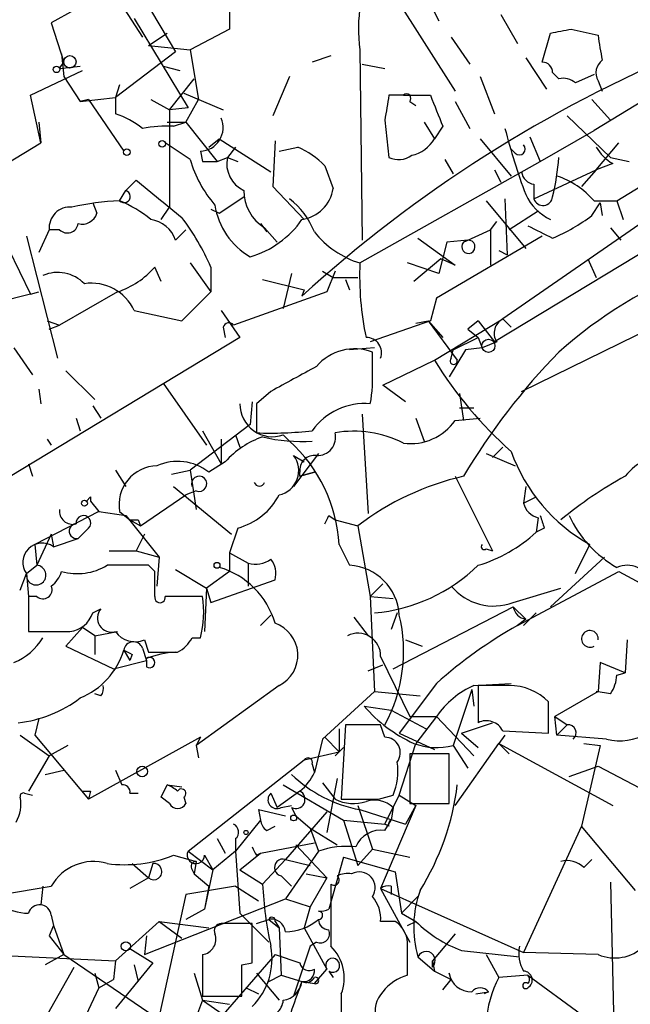
# Model space of a CAD drawing. Extents: x -124341 to 124685, y -224303 to 25564.
# Drawn here: x 85 to 110, y 24757 to 24797 of the extents above; entities that cross this region are included whole.
import ezdxf

# ---------------------------------------------------------------- set-up
doc = ezdxf.new("R2010")
doc.units = 0
doc.header["$MEASUREMENT"] = 0
doc.layers.add('MAIN', color=5, linetype='CONTINUOUS')

msp = doc.modelspace()

# ---------------------------------------------------------------- linework, layer by layer
at = {"layer": 'MAIN'}
for p, q in [((98.7213, 24800.7974), (102.87, 24794.2781)), ((87.7993, 24800.0354), (90.0853, 24796.4794)), ((88.9847, 24800.0354), (91.44, 24795.8868)), ((88.646, 24798.3421), (86.36, 24797.0721)), ((101.6, 24798.3421), (102.1927, 24797.1568)), ((93.6413, 24798.0881), (93.6413, 24796.8181)), ((89.7467, 24797.2414), (91.948, 24793.6008)), ((104.7327, 24797.4108), (105.41, 24796.2254)), ((86.36, 24797.0721), (86.868, 24795.4634)), ((93.6413, 24796.8181), (92.0327, 24795.9714)), ((107.6113, 24796.8181), (108.712, 24796.5641)), ((90.3393, 24796.1408), (91.1013, 24796.6488)), ((102.7007, 24796.4794), (103.4627, 24795.3788)), ((106.426, 24795.4634), (106.7647, 24796.6488)), ((90.3393, 24796.1408), (92.0327, 24795.9714)), ((92.0327, 24795.9714), (92.3713, 24793.9394)), ((98.9753, 24795.9714), (99.06, 24788.1821)), ((113.9613, 24795.9714), (108.5427, 24792.6694)), ((86.7833, 24795.8021), (86.868, 24794.8708)), ((91.44, 24795.8868), (88.9847, 24794.0241)), ((97.79, 24795.7174), (97.028, 24795.4634)), ((105.7487, 24795.6328), (106.5953, 24794.3628)), ((85.5133, 24794.1088), (87.63, 24795.1248)), ((86.6987, 24795.2094), (86.868, 24795.4634)), ((86.6987, 24795.2094), (87.5453, 24795.2941)), ((90.932, 24795.2941), (91.6093, 24795.1248)), ((99.06, 24795.3788), (99.9913, 24795.2094)), ((86.868, 24794.8708), (87.5453, 24793.8548)), ((91.186, 24793.5161), (92.202, 24794.7861)), ((96.0967, 24794.8708), (95.4193, 24793.2621)), ((103.886, 24794.8708), (104.4787, 24793.3468)), ((107.1033, 24794.7861), (106.8493, 24795.0401)), ((108.5427, 24794.9554), (107.7807, 24794.6168)), ((89.154, 24794.5321), (88.9847, 24794.0241)), ((108.712, 24794.7014), (108.8813, 24794.2781)), ((85.9367, 24792.1614), (85.5133, 24794.1088)), ((87.5453, 24793.8548), (88.9847, 24794.0241)), ((87.884, 24793.9394), (87.5453, 24793.8548)), ((87.884, 24793.9394), (87.5453, 24793.8548)), ((87.884, 24793.9394), (89.3233, 24791.8228)), ((88.9847, 24794.0241), (88.9847, 24793.3468)), ((90.424, 24793.9394), (91.186, 24793.5161)), ((91.7787, 24794.1934), (93.3873, 24793.5161)), ((91.8633, 24793.0081), (92.3713, 24793.9394)), ((100.7533, 24794.1088), (100.1607, 24794.1088)), ((100.7533, 24794.1088), (101.854, 24794.1088)), ((108.458, 24793.9394), (109.22, 24793.0928)), ((91.948, 24793.6008), (91.186, 24793.5161)), ((91.186, 24793.5161), (91.186, 24789.5368)), ((101.0073, 24793.8548), (101.2613, 24793.6854)), ((102.87, 24793.8548), (103.4627, 24792.7541)), ((107.442, 24793.2621), (109.22, 24791.5688)), ((85.852, 24793.0081), (85.9367, 24792.1614)), ((91.1013, 24793.0081), (91.8633, 24793.0081)), ((91.3553, 24792.8388), (91.8633, 24793.0081)), ((91.8633, 24793.0081), (93.1333, 24791.3994)), ((99.9913, 24793.0928), (100.1607, 24791.5688)), ((101.6, 24793.0081), (102.0233, 24792.3308)), ((102.362, 24792.8388), (102.0233, 24792.3308)), ((92.7947, 24791.9921), (93.218, 24792.3308)), ((93.218, 24792.3308), (95.3347, 24790.9761)), ((103.886, 24792.3308), (105.156, 24790.8068)), ((105.918, 24792.4154), (106.3413, 24791.3994)), ((106.3413, 24791.3994), (108.5427, 24792.6694)), ((83.1427, 24790.4681), (85.9367, 24792.1614)), ((92.0327, 24791.4841), (91.0167, 24792.1614)), ((93.8953, 24791.9921), (93.5567, 24791.5688)), ((95.504, 24792.2461), (95.4193, 24790.3834)), ((95.6733, 24791.8228), (96.4353, 24791.9921)), ((105.3253, 24791.7381), (105.156, 24791.9074)), ((108.6273, 24791.0608), (109.5587, 24792.1614)), ((109.474, 24789.7908), (113.1993, 24792.0768)), ((92.456, 24791.8228), (92.5407, 24791.3994)), ((93.1333, 24791.3994), (93.5567, 24791.5688)), ((93.5567, 24791.5688), (93.98, 24791.3994)), ((109.22, 24791.5688), (109.982, 24791.3994)), ((92.5407, 24791.3994), (93.1333, 24791.3994)), ((97.536, 24791.2301), (97.8747, 24790.2988)), ((98.9753, 24787.2508), (106.3413, 24791.3994)), ((102.4467, 24791.4841), (102.7853, 24790.8914)), ((109.3047, 24791.3148), (108.6273, 24791.0608)), ((104.4787, 24791.0608), (104.7327, 24790.5528)), ((106.0873, 24789.8754), (108.6273, 24791.0608)), ((108.6273, 24791.0608), (108.0347, 24790.3834)), ((89.408, 24790.2141), (89.8313, 24790.6374)), ((95.4193, 24790.3834), (96.6893, 24789.0288)), ((106.0873, 24790.4681), (106.0873, 24789.8754)), ((89.154, 24789.7908), (89.408, 24790.2141)), ((93.218, 24789.2828), (94.234, 24789.9601)), ((112.268, 24790.1294), (104.8173, 24784.9648)), ((83.6507, 24789.7908), (85.5133, 24785.9808)), ((88.0533, 24789.7061), (88.2227, 24789.2828)), ((90.8473, 24789.0288), (91.186, 24789.5368)), ((104.14, 24789.7908), (105.7487, 24787.8434)), ((104.902, 24789.8754), (104.9867, 24787.5894)), ((108.458, 24789.1981), (108.7967, 24789.7061)), ((108.5427, 24789.7908), (109.474, 24789.7908)), ((108.7967, 24789.7061), (108.8813, 24789.1981)), ((109.474, 24789.7908), (109.728, 24789.0288)), ((92.8793, 24789.4521), (93.218, 24789.2828)), ((113.4533, 24789.4521), (104.4787, 24784.0334)), ((106.2567, 24789.3674), (105.0713, 24788.6054)), ((94.9113, 24788.8594), (95.1653, 24788.5208)), ((95.0807, 24788.6901), (95.5887, 24788.0974)), ((104.3093, 24788.6054), (104.5633, 24788.9441)), ((109.22, 24788.6901), (109.6433, 24788.1821)), ((85.344, 24788.3514), (86.614, 24783.3561)), ((86.2753, 24788.6054), (85.852, 24787.6741)), ((86.6987, 24788.6054), (86.2753, 24788.6054)), ((91.44, 24788.1821), (91.8633, 24788.6054)), ((106.426, 24788.3514), (102.108, 24785.8114)), ((103.2087, 24788.0974), (104.3093, 24788.6054)), ((104.3093, 24788.6054), (104.3093, 24787.1661)), ((101.346, 24788.2668), (102.87, 24787.1661)), ((102.5313, 24788.0974), (102.1927, 24786.8274)), ((103.378, 24788.1821), (102.5313, 24788.0974)), ((103.378, 24788.1821), (103.2087, 24788.0974)), ((104.648, 24787.7588), (104.9867, 24787.5894)), ((90.8473, 24786.4888), (90.5933, 24787.0814)), ((92.0327, 24787.2508), (92.8793, 24786.0654)), ((92.8793, 24787.0814), (92.8793, 24786.0654)), ((102.1927, 24786.8274), (100.9227, 24787.2508)), ((102.2773, 24787.4201), (101.1767, 24786.4888)), ((102.87, 24787.1661), (102.2773, 24787.4201)), ((108.2887, 24787.4201), (108.6273, 24786.6581)), ((96.1813, 24786.8274), (95.8427, 24785.3881)), ((97.4513, 24786.9121), (97.8747, 24786.6581)), ((97.9593, 24786.9121), (97.6207, 24786.0654)), ((94.996, 24786.5734), (96.6893, 24786.1501)), ((97.8747, 24786.6581), (98.8907, 24786.6581)), ((98.3827, 24786.5734), (98.552, 24786.1501)), ((85.5133, 24785.9808), (82.55, 24785.2188)), ((85.5133, 24785.9808), (85.852, 24786.0654)), ((89.0693, 24786.0654), (86.6987, 24784.7108)), ((91.694, 24784.8801), (92.8793, 24786.0654)), ((97.6207, 24786.0654), (93.8107, 24784.7108)), ((96.6893, 24786.1501), (96.6047, 24785.8961)), ((105.5793, 24782.0014), (114.2153, 24786.2348)), ((102.108, 24785.8114), (101.854, 24784.8801)), ((89.7467, 24785.3034), (91.694, 24784.8801)), ((93.3027, 24785.3034), (94.0647, 24784.2028)), ((86.1907, 24784.8801), (86.6987, 24784.7108)), ((86.2753, 24784.5414), (86.6987, 24784.7108)), ((101.854, 24784.8801), (99.3987, 24784.0334)), ((101.2613, 24784.7954), (101.7693, 24784.8801)), ((101.2613, 24784.7954), (101.7693, 24784.8801)), ((101.7693, 24784.8801), (102.362, 24784.2028)), ((101.7693, 24784.8801), (102.9547, 24783.2714)), ((102.0233, 24783.2714), (104.8173, 24784.9648)), ((103.8013, 24784.8801), (103.378, 24784.5414)), ((103.8013, 24784.8801), (104.4787, 24784.0334)), ((104.8173, 24784.9648), (105.156, 24784.6261)), ((104.8173, 24784.9648), (105.156, 24784.6261)), ((93.3873, 24784.6261), (93.472, 24784.2028)), ((103.378, 24784.5414), (103.8013, 24784.2028)), ((94.0647, 24784.2028), (82.7193, 24777.3448)), ((102.7853, 24783.6948), (103.8013, 24784.2028)), ((103.8013, 24784.2028), (103.9707, 24783.7794)), ((104.5633, 24784.0334), (103.9707, 24783.7794)), ((84.836, 24783.7794), (85.598, 24782.6788)), ((99.568, 24783.7794), (98.552, 24783.6948)), ((99.4833, 24782.9328), (99.4833, 24783.6101)), ((103.2933, 24783.6948), (102.616, 24782.5941)), ((102.7007, 24783.3561), (102.7853, 24783.6948)), ((103.9707, 24783.7794), (103.2933, 24783.6948)), ((99.9067, 24782.2554), (102.0233, 24783.2714)), ((86.9527, 24782.8481), (88.138, 24781.6628)), ((90.932, 24782.3401), (92.71, 24779.8001)), ((100.838, 24781.5781), (99.9067, 24782.2554)), ((85.852, 24782.0861), (85.9367, 24781.4934)), ((95.3347, 24782.0014), (94.742, 24781.4934)), ((103.0393, 24781.9168), (103.2087, 24780.8161)), ((94.5727, 24781.5781), (94.488, 24780.6468)), ((94.742, 24781.4934), (94.742, 24780.3081)), ((88.0533, 24781.4088), (88.392, 24780.9008)), ((99.06, 24781.0701), (99.314, 24777.0061)), ((103.0393, 24781.3241), (103.632, 24781.3241)), ((87.376, 24780.9008), (87.5453, 24780.3928)), ((94.488, 24780.6468), (92.0327, 24778.7841)), ((101.2613, 24780.9008), (101.6, 24779.9694)), ((102.87, 24780.8161), (103.886, 24780.9008)), ((92.5407, 24780.3928), (93.3027, 24779.0381)), ((93.8953, 24780.2234), (94.0647, 24779.7154)), ((95.8427, 24780.2234), (96.0967, 24779.9694)), ((86.1907, 24780.0541), (86.36, 24779.8001)), ((93.3027, 24780.0541), (93.3027, 24779.0381)), ((97.282, 24779.4614), (96.266, 24778.1068)), ((104.14, 24779.4614), (105.3253, 24778.9534)), ((104.8173, 24779.7154), (104.394, 24779.2921)), ((85.4287, 24779.0381), (85.598, 24778.5301)), ((93.472, 24779.1228), (92.7947, 24778.6994)), ((96.266, 24779.3768), (96.6893, 24779.1228)), ((88.9847, 24778.7841), (89.408, 24778.1068)), ((91.2707, 24778.6148), (92.0327, 24778.7841)), ((92.0327, 24778.7841), (92.2867, 24777.1754)), ((96.52, 24778.5301), (97.1127, 24778.6994)), ((96.52, 24778.5301), (96.52, 24778.6994)), ((97.1127, 24778.6994), (96.52, 24778.5301)), ((102.87, 24778.5301), (104.394, 24775.4821)), ((91.3553, 24778.1068), (93.726, 24776.1594)), ((92.2867, 24777.9374), (91.8633, 24777.7681)), ((105.7487, 24778.1068), (105.664, 24777.4294)), ((87.7993, 24777.5141), (87.9687, 24777.6834)), ((87.9687, 24777.5141), (88.3073, 24777.0908)), ((90.0007, 24776.4981), (91.8633, 24777.7681)), ((105.664, 24777.4294), (106.172, 24777.6834)), ((88.3073, 24777.0908), (85.6827, 24775.7361)), ((88.3073, 24777.0908), (89.408, 24776.9214)), ((89.154, 24777.0908), (89.5773, 24776.7521)), ((89.408, 24776.9214), (90.7627, 24775.2281)), ((89.5773, 24776.7521), (90.0007, 24776.4981)), ((89.916, 24776.7521), (90.0007, 24776.4981)), ((97.7053, 24776.9214), (97.9593, 24776.7521)), ((97.9593, 24776.7521), (98.8907, 24776.4981)), ((106.2567, 24776.8368), (106.172, 24776.2441)), ((87.884, 24776.4134), (87.4607, 24775.9901)), ((93.98, 24776.4134), (93.6413, 24775.3974)), ((98.8907, 24776.4981), (99.3987, 24773.6194)), ((106.5107, 24776.4134), (106.172, 24776.2441)), ((86.36, 24776.1594), (85.7673, 24774.8894)), ((86.36, 24776.1594), (86.4447, 24775.6514)), ((86.36, 24776.1594), (86.4447, 24775.6514)), ((86.4447, 24775.6514), (87.4607, 24775.9901)), ((90.17, 24776.1594), (89.8313, 24775.4821)), ((85.6827, 24775.7361), (85.7673, 24774.8894)), ((88.7307, 24775.4821), (89.8313, 24775.4821)), ((89.8313, 24775.4821), (90.7627, 24775.2281)), ((89.8313, 24775.4821), (90.7627, 24775.2281)), ((93.6413, 24775.3974), (93.6413, 24774.6354)), ((93.6413, 24775.3974), (94.4033, 24774.9741)), ((98.1287, 24775.7361), (98.552, 24774.8894)), ((104.14, 24775.5668), (104.394, 24775.4821)), ((107.7807, 24774.5508), (108.3733, 24775.7361)), ((90.7627, 24775.2281), (90.678, 24774.0428)), ((108.966, 24775.2281), (106.7647, 24773.1961)), ((85.344, 24774.5508), (85.7673, 24774.8894)), ((90.5933, 24774.6354), (90.3393, 24774.8894)), ((91.44, 24774.7201), (92.71, 24773.9581)), ((93.6413, 24774.6354), (92.71, 24773.9581)), ((94.4033, 24774.9741), (94.4033, 24774.0428)), ((105.41, 24772.4341), (109.5587, 24774.6354)), ((109.5587, 24774.6354), (112.8607, 24772.8574)), ((85.09, 24773.8734), (85.344, 24774.5508)), ((85.344, 24774.5508), (85.4287, 24773.6194)), ((92.8793, 24773.3654), (95.504, 24774.2968)), ((92.71, 24773.9581), (92.6253, 24772.1801)), ((92.71, 24773.9581), (92.8793, 24773.3654)), ((99.3987, 24773.6194), (99.9067, 24774.1274)), ((105.2407, 24773.3654), (107.188, 24773.9581)), ((85.7673, 24773.6194), (85.4287, 24773.6194)), ((85.4287, 24773.6194), (85.4287, 24772.1801)), ((92.5407, 24773.6194), (92.0327, 24773.6194)), ((99.3987, 24773.6194), (100.33, 24773.5348)), ((99.3987, 24773.6194), (99.568, 24769.7248)), ((88.0533, 24772.9421), (88.392, 24773.1114)), ((100.33, 24770.6561), (105.2407, 24773.1961)), ((105.2407, 24773.1961), (105.7487, 24772.6881)), ((94.9113, 24772.4341), (95.3347, 24772.8574)), ((98.7213, 24772.7728), (99.314, 24772.0108)), ((100.4993, 24772.9421), (100.2453, 24772.2648)), ((105.7487, 24772.6881), (105.41, 24772.4341)), ((106.172, 24772.9421), (105.664, 24772.4341)), ((87.63, 24772.3494), (86.9527, 24771.5874)), ((88.138, 24772.0108), (87.63, 24772.3494)), ((88.138, 24772.0108), (89.0693, 24772.1801)), ((88.138, 24772.0108), (88.138, 24771.2488)), ((90.17, 24771.8414), (90.3393, 24771.3334)), ((92.1173, 24771.9261), (92.456, 24771.9261)), ((100.838, 24771.8414), (101.5153, 24771.5874)), ((109.8973, 24771.8414), (109.8127, 24770.4868)), ((86.9527, 24771.5874), (88.9, 24770.6561)), ((89.3233, 24771.4181), (89.5773, 24770.9948)), ((90.0853, 24771.5028), (90.2547, 24770.9948)), ((88.9, 24770.6561), (90.2547, 24770.9948)), ((89.662, 24771.2488), (89.5773, 24770.9948)), ((90.2547, 24770.9948), (90.2547, 24770.7408)), ((99.822, 24771.1641), (101.0073, 24768.7088)), ((99.314, 24770.5714), (99.9067, 24770.8254)), ((108.7967, 24770.9101), (108.712, 24769.7248)), ((109.8127, 24770.4868), (108.7967, 24770.9101)), ((109.474, 24770.4021), (109.8127, 24770.4868)), ((95.6733, 24769.9788), (92.2867, 24767.5234)), ((102.108, 24770.0634), (100.584, 24768.0314)), ((103.5473, 24769.8094), (102.7853, 24767.5234)), ((103.5473, 24769.8094), (103.632, 24769.1321)), ((103.632, 24769.9788), (105.156, 24770.0634)), ((105.0713, 24769.9788), (103.8013, 24769.9788)), ((103.8013, 24769.9788), (103.8013, 24768.4548)), ((88.392, 24769.5554), (88.138, 24769.6401)), ((99.568, 24769.7248), (97.4513, 24767.7774)), ((99.568, 24769.7248), (101.4307, 24769.5554)), ((108.712, 24769.7248), (106.934, 24768.7088)), ((109.22, 24769.6401), (108.6273, 24769.7248)), ((99.1447, 24769.1321), (100.2453, 24768.9628)), ((100.2453, 24768.9628), (101.6847, 24768.2008)), ((106.68, 24768.0314), (106.68, 24769.3014)), ((85.852, 24768.6241), (85.6827, 24767.9468)), ((101.0073, 24768.7088), (102.108, 24768.7088)), ((102.108, 24768.7088), (101.2613, 24767.6081)), ((102.108, 24768.7088), (103.632, 24767.1001)), ((106.934, 24768.7088), (107.442, 24768.3701)), ((107.0187, 24767.9468), (106.934, 24768.7088)), ((98.1287, 24768.2008), (98.1287, 24767.2694)), ((98.3827, 24768.3701), (98.2133, 24765.3221)), ((99.822, 24768.3701), (98.3827, 24768.3701)), ((99.9913, 24767.8621), (99.822, 24768.3701)), ((103.124, 24768.0314), (104.394, 24768.4548)), ((107.442, 24768.3701), (107.0187, 24767.9468)), ((85.09, 24767.9468), (86.2753, 24767.1001)), ((85.6827, 24767.9468), (87.884, 24765.3221)), ((92.456, 24767.8621), (87.884, 24765.3221)), ((92.456, 24767.8621), (92.2867, 24767.5234)), ((97.4513, 24767.7774), (97.1127, 24766.4228)), ((97.536, 24767.8621), (98.1287, 24767.2694)), ((100.584, 24768.0314), (102.0233, 24767.3541)), ((103.124, 24768.0314), (103.8013, 24767.4388)), ((104.902, 24767.9468), (104.648, 24767.6081)), ((104.8173, 24768.1161), (106.68, 24768.0314)), ((109.0507, 24767.7774), (107.0187, 24767.9468)), ((87.0373, 24767.5234), (86.2753, 24767.1001)), ((92.2867, 24767.5234), (92.3713, 24767.0154)), ((98.298, 24767.4388), (97.9593, 24767.1001)), ((100.584, 24765.4914), (101.2613, 24767.6081)), ((102.7853, 24767.5234), (103.378, 24766.5921)), ((102.87, 24765.0681), (104.648, 24767.6081)), ((104.648, 24767.6081), (105.0713, 24767.1848)), ((104.648, 24767.6081), (109.3047, 24765.0681)), ((108.7967, 24767.5234), (108.0347, 24764.2214)), ((108.1193, 24767.6081), (108.7967, 24767.5234)), ((86.2753, 24767.1001), (85.4287, 24765.6608)), ((96.6893, 24766.9308), (98.1287, 24767.2694)), ((102.616, 24767.1848), (101.0073, 24767.1848)), ((101.0073, 24767.1848), (101.0073, 24765.1528)), ((102.616, 24765.1528), (102.616, 24767.1848)), ((91.948, 24763.2054), (96.6893, 24766.9308)), ((97.028, 24766.7614), (97.1127, 24766.4228)), ((107.5267, 24766.2534), (108.712, 24766.6768)), ((108.712, 24766.6768), (113.3687, 24764.2214)), ((86.106, 24766.3381), (86.868, 24766.5074)), ((88.9847, 24766.5074), (89.2387, 24765.9148)), ((98.044, 24766.1688), (97.6207, 24763.9674)), ((90.8473, 24765.4068), (91.1013, 24765.9148)), ((91.1013, 24765.9148), (91.694, 24765.8301)), ((95.8427, 24765.9148), (98.298, 24764.4754)), ((97.4513, 24765.9994), (97.9593, 24765.3221)), ((85.2593, 24765.5761), (85.598, 24765.4914)), ((87.9687, 24765.6608), (87.884, 24765.3221)), ((89.5773, 24765.5761), (89.916, 24765.5761)), ((91.186, 24765.1528), (90.8473, 24765.4068)), ((91.7787, 24765.4068), (91.8633, 24765.1528)), ((95.3347, 24765.5761), (95.5887, 24764.9834)), ((96.52, 24765.6608), (95.5887, 24764.9834)), ((99.7373, 24765.3221), (100.33, 24765.4914)), ((99.9913, 24764.3061), (100.584, 24765.4914)), ((100.584, 24765.4914), (101.2613, 24765.0681)), ((95.758, 24764.9834), (96.1813, 24765.0681)), ((96.1813, 24764.9834), (96.3507, 24764.6448)), ((98.8907, 24765.0681), (99.4833, 24763.2901)), ((101.2613, 24765.0681), (99.822, 24761.6814)), ((100.33, 24764.9834), (100.2453, 24764.4754)), ((101.2613, 24765.0681), (100.838, 24764.3061)), ((101.0073, 24765.1528), (102.616, 24765.1528)), ((94.8267, 24764.8988), (95.9273, 24764.6448)), ((94.8267, 24764.8988), (94.9113, 24764.4754)), ((97.6207, 24764.8141), (95.9273, 24762.8668)), ((96.3507, 24764.6448), (96.9433, 24764.1368)), ((98.9753, 24764.8988), (100.838, 24764.3061)), ((94.9113, 24764.4754), (93.8953, 24763.2054)), ((95.1653, 24764.0521), (95.504, 24764.2214)), ((96.9433, 24764.1368), (97.282, 24763.2054)), ((96.9433, 24764.1368), (98.044, 24763.4594)), ((98.298, 24764.4754), (99.9913, 24764.3061)), ((98.298, 24764.4754), (98.8907, 24762.6128)), ((99.9913, 24764.0521), (100.2453, 24764.4754)), ((100.1607, 24764.2214), (99.9913, 24764.3061)), ((108.0347, 24764.2214), (105.664, 24759.0568)), ((110.236, 24761.5968), (108.0347, 24764.2214)), ((93.1333, 24763.7134), (93.472, 24763.1208)), ((93.1333, 24763.7134), (93.472, 24763.1208)), ((93.8953, 24763.7134), (93.8953, 24763.2054)), ((94.9113, 24763.1208), (97.1127, 24763.5441)), ((96.3507, 24763.4594), (97.6207, 24762.1048)), ((91.3553, 24763.0361), (92.2867, 24762.7821)), ((91.948, 24763.2054), (92.964, 24762.4434)), ((92.6253, 24763.0361), (92.964, 24762.4434)), ((93.8953, 24763.2054), (92.964, 24762.4434)), ((93.8953, 24763.2054), (94.0647, 24760.6654)), ((94.0647, 24762.4434), (94.9113, 24763.1208)), ((94.742, 24763.0361), (94.9113, 24763.1208)), ((97.282, 24763.2054), (95.9273, 24761.2581)), ((98.298, 24762.9514), (97.7053, 24760.8348)), ((98.298, 24762.9514), (100.4147, 24762.3588)), ((99.4833, 24763.2901), (98.8907, 24762.6128)), ((99.4833, 24763.2901), (101.0073, 24762.9514)), ((89.662, 24762.6974), (90.3393, 24762.1048)), ((90.5087, 24762.6974), (90.3393, 24762.1048)), ((92.2867, 24762.7821), (92.202, 24762.2741)), ((94.996, 24761.8508), (95.9273, 24762.8668)), ((95.9273, 24762.8668), (96.9433, 24762.6128)), ((108.1193, 24762.5281), (108.458, 24762.8668)), ((90.3393, 24762.1048), (89.5773, 24761.6814)), ((92.1173, 24762.4434), (92.202, 24762.2741)), ((92.202, 24762.2741), (92.7947, 24761.7661)), ((92.964, 24762.4434), (92.6253, 24760.8348)), ((94.0647, 24762.4434), (94.996, 24761.8508)), ((95.758, 24762.1894), (96.1813, 24761.7661)), ((96.774, 24762.2741), (97.6207, 24762.1048)), ((97.6207, 24762.1048), (96.9433, 24760.9194)), ((100.4147, 24762.3588), (100.6687, 24760.6654)), ((84.328, 24761.4274), (86.36, 24761.7661)), ((86.0213, 24761.7661), (85.9367, 24761.0041)), ((93.8953, 24761.7661), (91.8633, 24761.4274)), ((92.7947, 24761.7661), (92.6253, 24760.8348)), ((93.8953, 24761.7661), (94.8267, 24761.1734)), ((100.2453, 24761.7661), (100.2453, 24761.4274)), ((109.22, 24761.9354), (109.3893, 24754.6541)), ((91.8633, 24761.4274), (90.5933, 24755.6701)), ((99.822, 24761.6814), (101.0073, 24759.4801)), ((99.822, 24761.6814), (105.664, 24759.0568)), ((101.346, 24761.3428), (100.6687, 24760.6654)), ((90.17, 24758.9721), (95.9273, 24761.2581)), ((95.9273, 24761.2581), (96.9433, 24760.9194)), ((96.9433, 24760.9194), (96.6893, 24760.0728)), ((86.36, 24760.5808), (86.4447, 24760.1574)), ((92.6253, 24760.8348), (91.8633, 24760.4114)), ((94.0647, 24760.6654), (95.25, 24759.4801)), ((100.6687, 24760.6654), (101.2613, 24760.3268)), ((86.4447, 24760.1574), (86.2753, 24759.7341)), ((86.4447, 24760.1574), (86.2753, 24759.7341)), ((86.4447, 24760.1574), (86.868, 24758.9721)), ((88.9847, 24758.7181), (90.7627, 24760.3268)), ((90.7627, 24760.3268), (92.7947, 24760.0728)), ((90.7627, 24760.3268), (91.694, 24759.6494)), ((94.5727, 24758.6334), (94.5727, 24760.2421)), ((94.742, 24760.2421), (95.25, 24760.4114)), ((95.25, 24760.4114), (95.6733, 24760.0728)), ((95.504, 24760.3268), (95.6733, 24760.0728)), ((100.4147, 24760.3268), (99.822, 24760.3268)), ((100.9227, 24760.1574), (101.2613, 24760.3268)), ((86.2753, 24759.7341), (86.868, 24758.9721)), ((90.2547, 24759.7341), (90.17, 24758.9721)), ((95.6733, 24760.0728), (95.758, 24758.1254)), ((96.6893, 24760.0728), (97.6207, 24758.3794)), ((102.87, 24759.8188), (101.9387, 24758.7181)), ((96.9433, 24759.3108), (96.266, 24757.2788)), ((97.1973, 24759.4801), (96.9433, 24759.3108)), ((81.9573, 24759.0568), (88.9847, 24758.7181)), ((86.868, 24758.9721), (86.106, 24758.5488)), ((86.868, 24758.9721), (91.3553, 24755.9241)), ((89.5773, 24759.2261), (90.5087, 24758.6334)), ((92.5407, 24758.9721), (92.5407, 24757.2788)), ((95.504, 24758.9721), (93.3873, 24756.5168)), ((95.504, 24758.9721), (96.52, 24758.6334)), ((101.346, 24758.8874), (102.0233, 24758.2948)), ((103.124, 24759.1414), (105.4947, 24758.8874)), ((104.14, 24758.9721), (104.648, 24758.0408)), ((108.712, 24758.9721), (105.664, 24759.0568)), ((88.9847, 24758.7181), (88.9, 24757.9561)), ((90.5087, 24758.6334), (88.9847, 24756.7708)), ((89.7467, 24758.5488), (89.916, 24757.8714)), ((94.1493, 24758.5488), (94.5727, 24758.6334)), ((101.9387, 24758.4641), (101.9387, 24758.7181)), ((101.9387, 24758.7181), (102.0233, 24758.2948)), ((85.09, 24754.5694), (87.2913, 24758.4641)), ((88.138, 24758.2101), (88.3073, 24757.6174)), ((92.202, 24758.2101), (92.5407, 24757.1094)), ((94.742, 24758.2101), (95.6733, 24757.1094)), ((95.25, 24757.8714), (95.758, 24758.1254)), ((95.758, 24758.1254), (96.6047, 24757.8714)), ((97.1127, 24757.7868), (97.6207, 24758.3794)), ((97.7053, 24758.2948), (97.8747, 24758.0408)), ((102.0233, 24758.2948), (102.7007, 24757.9561)), ((102.7007, 24757.9561), (102.616, 24758.2101)), ((105.8333, 24758.1254), (104.648, 24758.0408)), ((105.8333, 24758.1254), (108.0347, 24756.5168)), ((88.3073, 24757.6174), (88.9, 24757.9561)), ((96.6047, 24757.8714), (97.1127, 24757.7868)), ((96.6047, 24757.8714), (97.1127, 24757.7868)), ((102.362, 24757.5328), (102.7007, 24757.9561)), ((88.3073, 24757.6174), (87.5453, 24756.0088)), ((92.5407, 24757.2788), (94.1493, 24757.2788)), ((94.3187, 24757.6174), (94.8267, 24757.3634)), ((98.2133, 24757.3634), (98.2133, 24756.3474)), ((103.7167, 24757.3634), (104.2247, 24757.4481)), ((104.2247, 24757.4481), (104.0553, 24757.3634)), ((92.5407, 24757.1094), (93.6413, 24756.9401)), ((92.5407, 24757.1094), (93.3873, 24756.5168))]:
    msp.add_line(p, q, dxfattribs=at)
for centre, radius in [((87.1219, 24795.4776), 0.2543), ((86.5716, 24795.1671), 0.1338), ((89.4503, 24791.7805), 0.1338), ((90.8896, 24792.1191), 0.1338), ((104.2246, 24783.8642), 0.2677), ((87.7146, 24777.4295), 0.1197), ((93.1333, 24774.8895), 0.1197), ((90.0732, 24766.4591), 0.218), ((96.266, 24764.5601), 0.1197), ((94.3186, 24763.9675), 0.0846), ((89.4079, 24759.3108), 0.1893)]:
    msp.add_circle(centre, radius, dxfattribs=at)
for centre, radius, start, end in [((105.1399, 24796.8364), 6.225, 153.51933, 187.98744), ((64.864, 25008.3786), 215.836, 281.194029, 281.423217), ((117.9672, 24797.5842), 9.3112, 186.2897, 192.63099), ((133.2108, 24745.8497), 54.2561, 112.51211, 132.43019), ((109.2624, 24795.0316), 0.6419, 126.4218, 210.96069), ((106.4259, 24795.04), 0.4234, 0.01353, 89.98647), ((107.2727, 24794.024), 0.7807, 49.40507, 102.53199), ((354.0758, 24751.2508), 257.5067, 170.419421, 170.648604), ((100.8803, 24793.9818), 0.1796, 315, 135), ((419.6077, 24920.4737), 341.9583, 201.686821, 201.916004), ((87.9352, 24790.0798), 3.4314, 51.2012, 72.19076), ((92.4182, 24792.7883), 0.9663, 272.24202, 23.74515), ((91.1017, 24787.0778), 5.7666, 87.47946, 100.15181), ((130.6782, 24799.3226), 26.6, 194.2963, 200.41333), ((100.7676, 24793.0783), 1.4614, 282.82564, 329.23528), ((95.0812, 24788.8601), 3.4122, 43.99308, 66.61907), ((105.4947, 24791.9075), 0.2394, 225, 45), ((110.2773, 24792.965), 1.9155, 210.52515, 239.48562), ((94.7418, 24791.3146), 1.2121, 167.89369, 245.23014), ((100.5567, 24792.378), 0.9009, 243.92416, 306.45523), ((97.7263, 24792.2249), 9.3999, 346.05807, 355.99759), ((96.785, 24792.8678), 4.9497, 196.23367, 220.98676), ((106.1721, 24791.0608), 0.5988, 188.13146, 261.85772), ((105.9452, 24787.5455), 3.4334, 40.8404, 71.78036), ((471.7701, 25255.5595), 601.6891, 230.5965062, 230.8256845), ((96.3929, 24790.5106), 1.4969, 278.13443, 351.86557), ((89.3339, 24789.9707), 0.2544, 225, 73.0678), ((95.991, 24790.193), 1.7571, 179.31196, 238.79689), ((107.6946, 24790.9747), 2.1567, 205.54204, 244.45796), ((106.4598, 24789.9939), 0.391, 197.64695, 355.04042), ((87.1305, 24788.6816), 0.8586, 84.90828, 185.09172), ((89.4899, 24779.6239), 10.1724, 91.89228, 102.97051), ((87.3753, 24785.387), 4.7494, 50.06592, 68.00616), ((95.9448, 24790.0431), 2.9266, 188.28459, 240.1473), ((94.2326, 24787.4189), 3.0837, 20.93639, 52.80718), ((87.62, 24789.4701), 0.6311, 255.38027, 342.73642), ((84.1584, 24783.3561), 9.4832, 23.13068, 37.38032), ((103.9289, 24795.1665), 7.4923, 292.94123, 307.19292), ((87.0138, 24788.93), 0.4524, 225.85082, 351.02276), ((90.2349, 24787.7689), 1.274, 18.92562, 81.46412), ((93.4253, 24791.2127), 3.8572, 285.99253, 325.51519), ((233.3412, 25042.5206), 283.981, 243.320357, 243.54954), ((100.0915, 24790.8888), 3.8053, 218.48298, 252.9431), ((103.4069, 24787.9128), 0.2709, 137.03473, 96.12527), ((87.8835, 24789.4952), 3.629, 289.07203, 318.30641), ((110.7943, 24786.7011), 11.8318, 177.3371, 192.18986), ((119.7753, 24769.2726), 19.1349, 111.45606, 131.47141), ((86.6192, 24785.3297), 1.5344, 44.44288, 112.93382), ((87.9995, 24784.5038), 1.9215, 24.59104, 98.52354), ((93.6202, 24784.5626), 0.2414, 37.88123, 164.74904), ((105.1079, 24784.3852), 0.6484, 116.62828, 212.8616), ((99.2326, 24783.5743), 0.6285, 339.6851, 90.30083), ((98.7636, 24781.6811), 2.0589, 69.53971, 139.53061), ((126.9507, 24764.3611), 27.6486, 135.87689, 149.17165), ((116.2501, 24792.0552), 16.72, 211.69169, 228.43075), ((102.8065, 24783.2503), 0.1497, 135, 8.10304), ((350.2658, 24316.8598), 530.4211, 118.496732, 118.725915), ((93.3252, 24782.5726), 6.1686, 349.92428, 3.34753), ((95.4026, 24781.4869), 1.3379, 179.72164, 289.20416), ((99.163, 24778.8975), 2.6066, 84.81194, 144.99357), ((101.0417, 24782.1004), 2.2343, 262.58363, 324.91365), ((95.3351, 24795.1917), 14.8954, 267.71801, 276.52591), ((97.2292, 24780.1281), 0.752, 267.5687, 13.84959), ((98.7212, 24775.9046), 4.4689, 62.95331, 99.81622), ((96.1818, 24776.709), 3.629, 109.07203, 138.30641), ((96.5625, 24786.6577), 6.7045, 256.48795, 273.98132), ((91.8996, 24775.3505), 6.241, 3.54226, 47.73922), ((111.8651, 24781.9481), 7.1261, 199.69844, 240.65942), ((111.7552, 24776.9699), 2.4915, 89.88962, 141.22886), ((91.5281, 24777.0906), 2.0476, 51.78682, 114.52987), ((95.4578, 24778.761), 1.0161, 282.24561, 37.30523), ((97.1127, 24778.7841), 0.5987, 81.87666, 188.13281), ((90.701, 24777.3798), 1.5738, 90.83739, 190.58164), ((92.4042, 24778.2243), 0.31, 247.72843, 202.27157), ((94.869, 24778.3521), 0.2249, 199.74807, 340.25193), ((105.655, 24767.7279), 11.0757, 102.76015, 127.64237), ((117.902, 24763.7623), 16.8382, 118.71243, 129.51585), ((88.295, 24777.5987), 0.3371, 165.44848, 194.53506), ((93.2926, 24779.0082), 2.6843, 284.83765, 332.48512), ((106.4257, 24777.5986), 0.7803, 192.52403, 257.4919), ((87.2379, 24777.1083), 0.5434, 172.90637, 284.72424), ((87.6724, 24776.6251), 0.2994, 314.98646, 188.12198), ((89.7467, 24861.402), 84.6501, 269.885341, 270.114592), ((12.9807, 24819.0721), 94.6305, 333.32033, 333.54954), ((233.4259, 24819.0174), 133.8752, 198.327138, 198.556321), ((111.8344, 24778.9305), 4.7532, 205.00422, 240.22522), ((87.3926, 24776.2828), 0.3005, 93.16714, 283.09751), ((102.1078, 24780.6046), 5.9608, 286.50535, 312.98572), ((85.9875, 24775.008), 0.7894, 54.6024, 215.39339), ((104.0554, 24775.6514), 0.1198, 135, 315), ((94.6997, 24775.99), 1.0583, 253.73481, 306.87206), ((94.573, 24774.5508), 0.965, 344.73967, 37.88279), ((85.741, 24774.4884), 0.4019, 171.0674, 86.24757), ((85.6832, 24774.9737), 1.1509, 306.01859, 342.90642), ((87.4182, 24776.9364), 2.387, 254.57457, 300.95552), ((89.4926, 24351.5398), 423.3504, 89.885408, 90.114578), ((-163.4066, 24774.1274), 254.0004, 359.885409, 0.114591), ((92.3045, 24771.6053), 3.3274, 15.93475, 74.06525), ((98.4251, 24772.7305), 2.1626, 3.36397, 86.63603), ((98.9365, 24779.89), 6.9765, 275.19339, 314.21136), ((109.8973, 24773.7887), 1.1007, 22.62307, 112.61626), ((86.0213, 24773.8904), 0.3714, 226.85464, 24.22564), ((104.4518, 24775.508), 2.2832, 219.92027, 290.21358), ((90.805, 24773.5771), 0.2159, 168.70048, 11.29952), ((91.5247, 24519.6196), 254.0003, 89.885409, 90.114591), ((88.5497, 24772.9703), 4.0435, 345.03408, 9.23775), ((88.8214, 24772.7304), 0.5741, 138.41785, 286.52811), ((105.8332, 24773.2806), 0.5985, 188.11656, 261.88344), ((87.0034, 24773.2752), 1.1015, 276.18108, 342.39742), ((94.4879, 24771.3798), 6.2726, 331.32663, 13.62484), ((86.2754, 25195.5297), 423.3504, 269.885409, 270.114578), ((89.7891, 24772.7517), 0.9868, 215.39729, 292.70607), ((95.056, 24771.2133), 1.3802, 296.56691, 71.05965), ((115.1133, 24755.4341), 19.5743, 119.71696, 131.63677), ((108.3746, 24771.8829), 0.34, 352.98787, 299.63409), ((83.8079, 24773.3089), 2.6098, 293.19946, 328.00532), ((90.8048, 24772.6458), 1.4969, 298.7464, 331.26215), ((98.8906, 24771.181), 0.9315, 358.9605, 117.02717), ((86.3988, 24772.303), 3.0554, 292.03854, 343.16515), ((89.7149, 24771.3652), 0.3952, 20.37954, 172.30667), ((131.8026, 24855.9784), 94.6305, 243.3271, 243.556364), ((91.5885, 24767.7478), 3.5887, 92.37159, 111.81861), ((90.3817, 24770.9101), 0.2116, 233.12469, 126.87531), ((90.932, 25067.6831), 296.3503, 269.885409, 270.114592), ((107.9494, 24770.487), 1.527, 326.31514, 356.81268), ((88.0107, 24769.8518), 0.483, 322.14062, 15.24471), ((105.16, 24766.5958), 3.7121, 114.30727, 145.30387), ((105.0668, 24767.7191), 2.2597, 44.44598, 89.8859), ((84.4692, 24773.478), 5.0517, 276.09182, 307.5114), ((103.7163, 24773.1109), 6.0606, 221.03402, 245.22618), ((109.5827, 24770.0019), 2.2872, 256.55006, 342.16552), ((104.14, 24767.7776), 0.7572, 26.5549, 116.57182), ((107.4702, 24768.0314), 0.3399, 311.63634, 94.75944), ((99.9914, 24767.2271), 0.6349, 323.12469, 90.00902), ((102.1141, 24770.094), 2.6568, 249.3392, 284.63358), ((96.8481, 24766.8249), 0.1909, 340.5583, 146.30161), ((98.0435, 24766.4651), 2.4852, 336.9334, 8.81873), ((99.9698, 24770.261), 5.4536, 225.99849, 259.49303), ((95.2915, 24767.2278), 1.9912, 308.09581, 336.15379), ((89.281, 24765.6185), 0.2993, 351.85636, 98.12469), ((90.2922, 24764.0862), 1.9996, 51.94835, 66.13206), ((91.6799, 24765.562), 0.184, 302.48075, 147.51925), ((92.5154, 24767.1713), 10.5146, 327.98335, 353.13675), ((83.7356, 24765.1104), 1.3865, 328.73362, 12.34413), ((85.2169, 24765.4492), 0.1338, 71.52443, 198.47557), ((87.7994, 24850.3607), 84.7001, 269.885409, 270.114524), ((95.5834, 24765.3062), 0.367, 132.65909, 298.40861), ((96.3506, 24765.3221), 0.3787, 243.44172, 63.42818), ((91.5247, 24765.3221), 0.3786, 206.55828, 333.43495), ((98.6983, 24766.8389), 1.6872, 244.0242, 288.34367), ((98.9753, 25146.3218), 381.0005, 269.885409, 270.114592), ((99.5681, 24764.1935), 1.0975, 46.03371, 107.98095), ((93.6554, 24763.9815), 0.3598, 311.82267, 64.43192), ((95.4622, 24764.5181), 0.5526, 184.43211, 237.49779), ((100.3299, 24764.3061), 0.1893, 116.55151, 206.59214), ((99.8374, 24762.9457), 1.1171, 82.08098, 157.41091), ((179.3223, 24805.5254), 94.6529, 206.443665, 206.672875), ((98.4254, 24759.8592), 3.5362, 83.8212, 108.86535), ((89.3657, 24767.9456), 5.2973, 262.19158, 292.0605), ((92.2688, 24763.0495), 0.3567, 154.08152, 357.8474), ((88.0843, 24760.8048), 1.9742, 73.46977, 150.86026), ((90.5449, 24762.3665), 0.3329, 231.84567, 96.24325), ((92.2866, 24762.5704), 0.2117, 89.97294, 216.87531), ((95.8314, 24762.5309), 0.3493, 74.06587, 257.86973), ((107.442, 24761.8791), 0.938, 43.77763, 105.71048), ((97.917, 24762.0201), 0.2116, 233.12469, 53.12469), ((98.4672, 24761.3438), 0.9456, 79.67402, 116.58673), ((98.9497, 24761.7082), 0.6467, 325.59734, 118.94704), ((110.6015, 24762.6392), 15.6254, 182.89216, 192.29892), ((732.7895, 24760.5808), 635.0008, 179.8854085, 180.1145915), ((100.1184, 24761.3002), 0.4829, 74.76361, 127.86666), ((98.4469, 24760.4328), 1.3792, 355.59205, 41.28441), ((105.56, 24760.1117), 4.3882, 160.21891, 196.20025), ((85.4653, 24763.0373), 2.3722, 238.99316, 269.11596), ((85.8859, 24760.53), 0.4768, 6.11593, 163.50332), ((95.377, 24760.3691), 0.1339, 341.57859, 161.57859), ((97.3666, 24761.4274), 0.6826, 262.88019, 299.75009), ((97.2819, 24760.5807), 0.1694, 270.03384, 89.96618), ((93.3168, 24759.9458), 0.2966, 92.72447, 205.34709), ((93.9377, 24442.7424), 317.5003, 89.885408, 90.114592), ((95.3577, 24759.8495), 0.5721, 5.40568, 100.85035), ((95.8915, 24762.0592), 2.1561, 270.95139, 310.15943), ((97.7054, 24760.4115), 0.4234, 180.01353, 269.98647), ((99.8217, 24759.3953), 1.1043, 4.40428, 57.51886), ((104.9585, 24764.0802), 5.2685, 225.43217, 249.62266), ((92.4508, 24759.6018), 0.6361, 278.12501, 19.94771), ((97.3455, 24759.8399), 0.3891, 247.61346, 22.38654), ((92.6473, 24758.7989), 2.7357, 314.73195, 10.78459), ((96.5234, 24758.0158), 1.8114, 338.8905, 45.6352), ((-237.7272, 24758.8028), 338.6506, 359.885392, 0.114591), ((106.8491, 24759.0144), 1.3865, 167.65587, 211.26638), ((109.3871, 24760.5508), 1.717, 246.84698, 313.76346), ((101.6808, 24758.7296), 0.3701, 314.1681, 154.76427), ((-223.3506, 24757.9138), 317.5005, 359.885409, 0.114591), ((96.901, 24758.704), 0.3875, 190.49794, 303.11188), ((97.8606, 24758.5347), 0.2858, 237.08288, 212.91712), ((96.6751, 24758.309), 0.4432, 260.86071, 9.13929), ((101.4303, 24756.2633), 1.9301, 105.24809, 142.13022), ((103.526, 24758.3722), 0.9243, 190.10026, 271.3204), ((105.6574, 24757.9333), 0.3616, 299.11001, 88.95405), ((105.6643, 24757.9561), 0.2392, 314.94919, 45.05081), ((95.7157, 24757.9984), 0.898, 278.1301, 351.8699), ((121.8276, 24748.1938), 27.0157, 159.00904, 164.1212), ((96.774, 24758.2102), 0.3787, 243.44848, 333.42818), ((97.155, 24757.9138), 0.1339, 251.57859, 108.42141), ((108.6507, 24755.9485), 4.5166, 152.40293, 177.08609), ((105.7486, 24757.7021), 0.1198, 45, 315), ((100.6966, 24756.6862), 1.0975, 136.03371, 197.98095), ((103.886, 24757.1939), 0.4235, 36.88884, 143.11116), ((107.7556, 24751.0497), 16.3772, 158.28389, 164.84433), ((95.1089, 24757.1588), 0.7355, 261.16913, 356.14861)]:
    msp.add_arc(centre, radius, start, end, dxfattribs=at)

doc.saveas('drawing.dxf')
